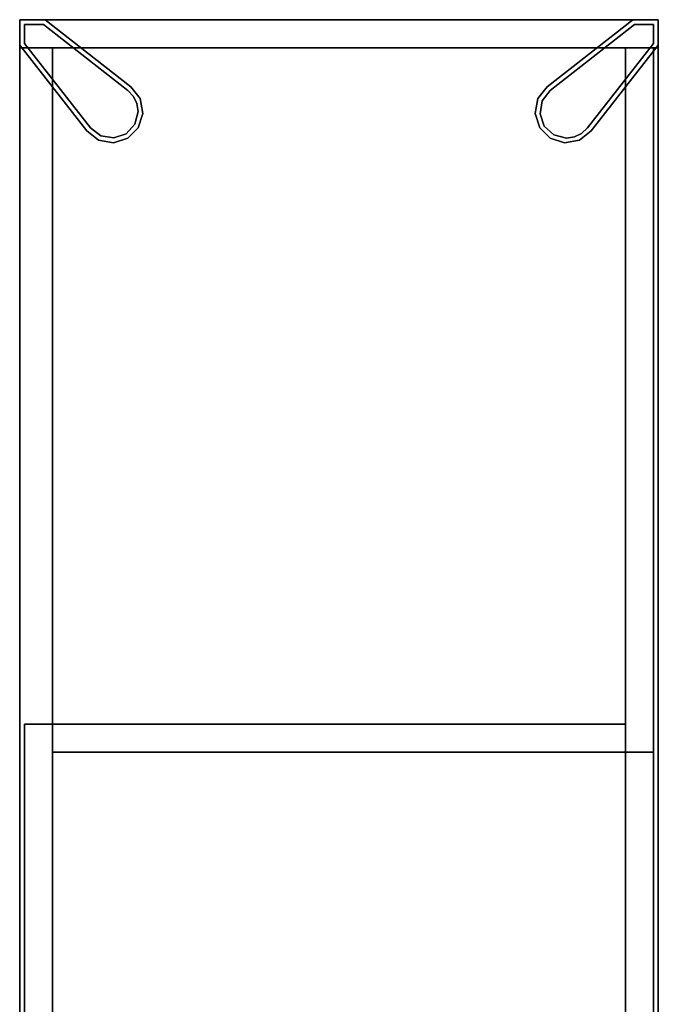
# Model space of a CAD drawing. Units: inches. Extents: x -3 to 382, y -36 to 111.
# Drawn here: x 90 to 106, y 86 to 111 of the extents above; entities that cross this region are included whole.
import ezdxf

# ---------------------------------------------------------------- set-up
doc = ezdxf.new("R2010")
doc.units = ezdxf.units.IN
doc.header["$MEASUREMENT"] = 0
for name, color, linetype in [('A-FURN-ATTRIBUTE-T', 7, 'Continuous'), ('TK2CONN', 1, 'Continuous'), ('TK3FM_STOR_BACK', 7, 'Continuous'), ('TK3FM_STOR_CASE', 3, 'Continuous'), ('TK3FM_STOR_LEG', 4, 'Continuous')]:
    doc.layers.add(name, color=color, linetype=linetype)
doc.styles.add('ALTOS', font='romans.shx', dxfattribs={"width": 0.8})

# ---------------------------------------------------------------- blocks, each defined once
blk = doc.blocks.new('3_UCOD2136L')
at = {"layer": 'TK3FM_STOR_BACK'}
for points, invisible_edges in [([(0.701, -0.118, 40.984), (18.35, -0.118, 40.984), (0.701, -0.118, 22.016)], 2), ([(18.35, -0.118, 40.984), (18.35, -0.118, 22.016), (0.701, -0.118, 22.016)], 12), ([(18.35, -0.118, 22.016), (18.35, -0.819, 22.016), (0.701, -0.118, 22.016)], 2), ([(18.35, -0.819, 22.016), (0.701, -0.819, 22.016), (0.701, -0.118, 22.016)], 12), ([(18.35, -0.819, 40.984), (18.35, -0.118, 40.984), (0.701, -0.819, 40.984)], 2), ([(18.35, -0.118, 40.984), (0.701, -0.118, 40.984), (0.701, -0.819, 40.984)], 12), ([(18.35, -0.118, 40.984), (18.35, -0.819, 40.984), (18.35, -0.118, 22.016)], 2), ([(18.35, -0.819, 40.984), (18.35, -0.819, 22.016), (18.35, -0.118, 22.016)], 12), ([(18.35, -0.819, 40.984), (0.701, -0.819, 40.984), (18.35, -0.819, 22.016)], 2), ([(0.701, -0.819, 40.984), (0.701, -0.819, 22.016), (18.35, -0.819, 22.016)], 12), ([(17.65, -15.181, 40.984), (35.299, -15.181, 40.984), (17.65, -15.181, 22.016)], 2), ([(35.299, -15.181, 40.984), (35.299, -15.181, 22.016), (17.65, -15.181, 22.016)], 12), ([(17.65, -15.882, 40.984), (17.65, -15.181, 40.984), (17.65, -15.882, 22.016)], 2), ([(17.65, -15.181, 40.984), (17.65, -15.181, 22.016), (17.65, -15.882, 22.016)], 12), ([(35.299, -15.181, 22.016), (35.299, -15.882, 22.016), (17.65, -15.181, 22.016)], 2), ([(35.299, -15.882, 22.016), (17.65, -15.882, 22.016), (17.65, -15.181, 22.016)], 12), ([(35.299, -15.882, 40.984), (35.299, -15.181, 40.984), (17.65, -15.882, 40.984)], 2), ([(35.299, -15.181, 40.984), (17.65, -15.181, 40.984), (17.65, -15.882, 40.984)], 12), ([(35.299, -15.181, 40.984), (35.299, -15.882, 40.984), (35.299, -15.181, 22.016)], 2), ([(35.299, -15.882, 40.984), (35.299, -15.882, 22.016), (35.299, -15.181, 22.016)], 12), ([(35.299, -15.882, 40.984), (17.65, -15.882, 40.984), (35.299, -15.882, 22.016)], 2), ([(17.65, -15.882, 40.984), (17.65, -15.882, 22.016), (35.299, -15.882, 22.016)], 12)]:
    blk.add_3dface(points, dxfattribs=dict(at, invisible_edges=invisible_edges))
at = {"layer": 'TK3FM_STOR_CASE'}
for points, invisible_edges in [([(0, -16, 40.984), (0, 0, 40.984), (36, -16, 40.984)], 2), ([(0, 0, 40.984), (36, 0, 40.984), (36, -16, 40.984)], 12), ([(36, 0, 40.984), (0, 0, 40.984), (36, 0, 42)], 2), ([(0, 0, 40.984), (0, 0, 42), (36, 0, 42)], 12), ([(0, 0, 42), (0, -16, 42), (36, 0, 42)], 2), ([(0, -16, 42), (36, -16, 42), (36, 0, 42)], 12), ([(35.299, -16, 21), (0.701, -16, 21), (35.299, 0, 21)], 2), ([(0.701, -16, 21), (0.701, 0, 21), (35.299, 0, 21)], 12), ([(35.299, -16, 22.016), (35.299, 0, 22.016), (0.701, -16, 22.016)], 2), ([(35.299, 0, 22.016), (0.701, 0, 22.016), (0.701, -16, 22.016)], 12), ([(0.701, 0, 22.016), (35.299, 0, 22.016), (0.701, 0, 21)], 2), ([(35.299, 0, 22.016), (35.299, 0, 21), (0.701, 0, 21)], 12), ([(35.299, 0, 40.984), (35.299, -16, 40.984), (36, 0, 40.984)], 2), ([(35.299, -16, 40.984), (36, -16, 40.984), (36, 0, 40.984)], 12), ([(36, -16, 21), (35.299, -16, 21), (36, 0, 21)], 2), ([(35.299, -16, 21), (35.299, 0, 21), (36, 0, 21)], 12), ([(35.299, -16, 40.984), (35.299, 0, 40.984), (35.299, -16, 21)], 2), ([(35.299, 0, 40.984), (35.299, 0, 21), (35.299, -16, 21)], 12), ([(35.299, 0, 40.984), (36, 0, 40.984), (35.299, 0, 21)], 2), ([(36, 0, 40.984), (36, 0, 21), (35.299, 0, 21)], 12), ([(35.299, 0, 22.016), (35.299, -16, 22.016), (35.299, 0, 21)], 2), ([(35.299, -16, 22.016), (35.299, -16, 21), (35.299, 0, 21)], 12), ([(36, 0, 40.984), (36, -16, 40.984), (36, 0, 21)], 2), ([(36, -16, 40.984), (36, -16, 21), (36, 0, 21)], 12), ([(36, -16, 40.984), (36, 0, 40.984), (36, -16, 42)], 2), ([(36, 0, 40.984), (36, 0, 42), (36, -16, 42)], 12), ([(17.65, -0.819, 34.969), (17.65, -15.181, 34.969), (0.701, -0.819, 34.969)], 2), ([(17.65, -15.181, 34.969), (0.701, -15.181, 34.969), (0.701, -0.819, 34.969)], 12), ([(0.701, -0.819, 35.984), (0.701, -15.181, 35.984), (17.65, -0.819, 35.984)], 2), ([(0.701, -15.181, 35.984), (17.65, -15.181, 35.984), (17.65, -0.819, 35.984)], 12), ([(0.701, -0.819, 35.984), (17.65, -0.819, 35.984), (0.701, -0.819, 34.969)], 2), ([(17.65, -0.819, 35.984), (17.65, -0.819, 34.969), (0.701, -0.819, 34.969)], 12), ([(17.65, -0.819, 40.984), (17.65, -15.181, 40.984), (18.35, -0.819, 40.984)], 2), ([(17.65, -15.181, 40.984), (18.35, -15.181, 40.984), (18.35, -0.819, 40.984)], 12), ([(18.35, -0.819, 22.016), (18.35, -15.181, 22.016), (17.65, -0.819, 22.016)], 2), ([(18.35, -15.181, 22.016), (17.65, -15.181, 22.016), (17.65, -0.819, 22.016)], 12), ([(17.65, -15.181, 40.984), (17.65, -0.819, 40.984), (17.65, -15.181, 22.016)], 2), ([(17.65, -0.819, 40.984), (17.65, -0.819, 22.016), (17.65, -15.181, 22.016)], 12), ([(17.65, -0.819, 40.984), (18.35, -0.819, 40.984), (17.65, -0.819, 22.016)], 2), ([(18.35, -0.819, 40.984), (18.35, -0.819, 22.016), (17.65, -0.819, 22.016)], 12), ([(17.65, -0.819, 34.969), (17.65, -0.819, 35.984), (17.65, -15.181, 34.969)], 2), ([(17.65, -0.819, 35.984), (17.65, -15.181, 35.984), (17.65, -15.181, 34.969)], 12), ([(18.35, -0.819, 40.984), (18.35, -15.181, 40.984), (18.35, -0.819, 22.016)], 2), ([(18.35, -15.181, 40.984), (18.35, -15.181, 22.016), (18.35, -0.819, 22.016)], 12), ([(18.35, -0.819, 35.984), (18.35, -15.181, 35.984), (35.299, -0.819, 35.984)], 2), ([(18.35, -15.181, 35.984), (35.299, -15.181, 35.984), (35.299, -0.819, 35.984)], 12), ([(18.35, -0.819, 35.984), (18.35, -0.819, 34.969), (18.35, -15.181, 35.984)], 2), ([(18.35, -0.819, 34.969), (18.35, -15.181, 34.969), (18.35, -15.181, 35.984)], 12), ([(35.299, -0.819, 34.969), (35.299, -15.181, 34.969), (18.35, -0.819, 34.969)], 2), ([(35.299, -15.181, 34.969), (18.35, -15.181, 34.969), (18.35, -0.819, 34.969)], 12), ([(18.35, -0.819, 35.984), (35.299, -0.819, 35.984), (18.35, -0.819, 34.969)], 2), ([(35.299, -0.819, 35.984), (35.299, -0.819, 34.969), (18.35, -0.819, 34.969)], 12), ([(35.299, -0.819, 35.984), (35.299, -15.181, 35.984), (35.299, -0.819, 34.969)], 2), ([(35.299, -15.181, 35.984), (35.299, -15.181, 34.969), (35.299, -0.819, 34.969)], 12), ([(0.701, -15.181, 34.969), (17.65, -15.181, 34.969), (0.701, -15.181, 35.984)], 2), ([(17.65, -15.181, 34.969), (17.65, -15.181, 35.984), (0.701, -15.181, 35.984)], 12), ([(18.35, -15.181, 40.984), (17.65, -15.181, 40.984), (18.35, -15.181, 22.016)], 2), ([(17.65, -15.181, 40.984), (17.65, -15.181, 22.016), (18.35, -15.181, 22.016)], 12), ([(35.299, -15.181, 35.984), (18.35, -15.181, 35.984), (35.299, -15.181, 34.969)], 2), ([(18.35, -15.181, 35.984), (18.35, -15.181, 34.969), (35.299, -15.181, 34.969)], 12), ([(0, -16, 40.984), (36, -16, 40.984), (0, -16, 42)], 2), ([(36, -16, 40.984), (36, -16, 42), (0, -16, 42)], 12), ([(0.701, -16, 21), (35.299, -16, 21), (0.701, -16, 22.016)], 2), ([(35.299, -16, 21), (35.299, -16, 22.016), (0.701, -16, 22.016)], 12), ([(36, -16, 40.984), (35.299, -16, 40.984), (36, -16, 21)], 2), ([(35.299, -16, 40.984), (35.299, -16, 21), (36, -16, 21)], 12)]:
    blk.add_3dface(points, dxfattribs=dict(at, invisible_edges=invisible_edges))
at = {"layer": 'A-FURN-ATTRIBUTE-T', "style": 'ALTOS'}
blk.add_attdef('CAPTG', (0, 1), '', height=2.5, dxfattribs=at)
at = {"layer": 'A-FURN-ATTRIBUTE-T', "style": 'ALTOS', "flags": 1}
for tag in ['CAPPN', 'CAPMG', 'CAPMC', 'CAPQT', 'CAPDH', 'CAPGC']:
    blk.add_attdef(tag, (0, 0), '', height=0.001, dxfattribs=at)
blk = doc.blocks.new('3_ULOE1672')
at = {"layer": 'TK3FM_STOR_BACK'}
for points, invisible_edges in [([(0.701, -0.118, 19.984), (71.299, -0.118, 19.984), (0.701, -0.118, 7.016)], 2), ([(71.299, -0.118, 19.984), (71.299, -0.118, 7.016), (0.701, -0.118, 7.016)], 12), ([(0.701, -0.118, 19.984), (0.701, -0.819, 19.984), (71.299, -0.118, 19.984)], 2), ([(0.701, -0.819, 19.984), (71.299, -0.819, 19.984), (71.299, -0.118, 19.984)], 12), ([(0.701, -0.819, 7.016), (0.701, -0.118, 7.016), (71.299, -0.819, 7.016)], 2), ([(0.701, -0.118, 7.016), (71.299, -0.118, 7.016), (71.299, -0.819, 7.016)], 12), ([(0.701, -0.819, 19.984), (0.701, -0.118, 19.984), (0.701, -0.819, 7.016)], 2), ([(0.701, -0.118, 19.984), (0.701, -0.118, 7.016), (0.701, -0.819, 7.016)], 12), ([(71.299, -0.819, 19.984), (0.701, -0.819, 19.984), (71.299, -0.819, 7.016)], 2), ([(0.701, -0.819, 19.984), (0.701, -0.819, 7.016), (71.299, -0.819, 7.016)], 12)]:
    blk.add_3dface(points, dxfattribs=dict(at, invisible_edges=invisible_edges))
at = {"layer": 'TK3FM_STOR_CASE'}
for points, invisible_edges in [([(0.701, -16, 19.984), (0.701, 0, 19.984), (0, -16, 19.984)], 2), ([(0.701, 0, 19.984), (0, 0, 19.984), (0, -16, 19.984)], 12), ([(0, -16, 19.984), (0, 0, 19.984), (0, -16, 6)], 2), ([(0, 0, 19.984), (0, 0, 6), (0, -16, 6)], 12), ([(0.701, 0, 6), (0.701, -16, 6), (0, 0, 6)], 2), ([(0.701, -16, 6), (0, -16, 6), (0, 0, 6)], 12), ([(0, 0, 19.984), (0.701, 0, 19.984), (0, 0, 6)], 2), ([(0.701, 0, 19.984), (0.701, 0, 6), (0, 0, 6)], 12), ([(0, -16, 19.984), (0, 0, 19.984), (72, -16, 19.984)], 2), ([(0, 0, 19.984), (72, 0, 19.984), (72, -16, 19.984)], 12), ([(72, 0, 19.984), (0, 0, 19.984), (72, 0, 21)], 2), ([(0, 0, 19.984), (0, 0, 21), (72, 0, 21)], 12), ([(0, 0, 21), (0, -16, 21), (72, 0, 21)], 2), ([(0, -16, 21), (72, -16, 21), (72, 0, 21)], 12), ([(0, 0, 19.984), (0, -16, 19.984), (0, 0, 21)], 2), ([(0, -16, 19.984), (0, -16, 21), (0, 0, 21)], 12), ([(0.701, -16, 6), (0.701, 0, 6), (0.701, -16, 19.984)], 2), ([(0.701, 0, 6), (0.701, 0, 19.984), (0.701, -16, 19.984)], 12), ([(0.701, -16, 7.016), (0.701, 0, 7.016), (0.701, -16, 6)], 2), ([(0.701, 0, 7.016), (0.701, 0, 6), (0.701, -16, 6)], 12), ([(71.299, 0, 6), (71.299, -16, 6), (0.701, 0, 6)], 2), ([(71.299, -16, 6), (0.701, -16, 6), (0.701, 0, 6)], 12), ([(71.299, -16, 7.016), (71.299, 0, 7.016), (0.701, -16, 7.016)], 2), ([(71.299, 0, 7.016), (0.701, 0, 7.016), (0.701, -16, 7.016)], 12), ([(0.701, 0, 7.016), (71.299, 0, 7.016), (0.701, 0, 6)], 2), ([(71.299, 0, 7.016), (71.299, 0, 6), (0.701, 0, 6)], 12), ([(0.701, -16, 19.984), (0, -16, 19.984), (0.701, -16, 6)], 2), ([(0, -16, 19.984), (0, -16, 6), (0.701, -16, 6)], 12), ([(0, -16, 19.984), (72, -16, 19.984), (0, -16, 21)], 2), ([(72, -16, 19.984), (72, -16, 21), (0, -16, 21)], 12), ([(0.701, -16, 6), (71.299, -16, 6), (0.701, -16, 7.016)], 2), ([(71.299, -16, 6), (71.299, -16, 7.016), (0.701, -16, 7.016)], 12)]:
    blk.add_3dface(points, dxfattribs=dict(at, invisible_edges=invisible_edges))
at = {"layer": 'TK3FM_STOR_LEG'}
for points, invisible_edges in [([(0, 0, 0.961), (0.118, -0.118, 0.961), (0, -0.641, 0.961)], 3), ([(0, 0, 0.961), (0.641, 0, 0.961), (0.118, -0.118, 0.961)], 14), ([(0, -0.641, 6), (0, 0, 6), (0, -0.641, 0.961)], 2), ([(0, 0, 6), (0, 0, 0.961), (0, -0.641, 0.961)], 12), ([(0, 0, 6), (0.641, 0, 6), (0, 0, 0.961)], 2), ([(0.641, 0, 6), (0.641, 0, 0.961), (0, 0, 0.961)], 12), ([(0, 0, 6), (0, -0.641, 6), (0.641, 0, 6)], 2), ([(0, -0.641, 6), (1.682, -2.784, 6), (0.641, 0, 6)], 14), ([(0.118, -0.118, 0.961), (0.641, 0, 0.961), (0.6, -0.118, 0.961)], 3), ([(2.784, -1.682, 0.961), (0.6, -0.118, 0.961), (0.641, 0, 0.961)], 3), ([(0.641, 0, 6), (2.784, -1.682, 6), (0.641, 0, 0.961)], 2), ([(2.784, -1.682, 6), (2.784, -1.682, 0.961), (0.641, 0, 0.961)], 12), ([(2.784, -1.682, 6), (0.641, 0, 6), (1.682, -2.784, 6)], 14), ([(0.118, -0.118, 0.961), (0.118, -0.6, 0.961), (0, -0.641, 0.961)], 14), ([(0.118, -0.118, 0.961), (0.6, -0.118, 0.961), (0.118, -0.118)], 2), ([(0.6, -0.118, 0.961), (0.6, -0.118), (0.118, -0.118)], 12), ([(0.118, -0.6, 0.961), (0.118, -0.118, 0.961), (0.118, -0.6)], 2), ([(0.118, -0.118, 0.961), (0.118, -0.118), (0.118, -0.6)], 12), ([(0.118, -0.118), (0.6, -0.118), (0.118, -0.6)], 2), ([(0.118, -0.6), (0.6, -0.118), (1.775, -2.712)], 3), ([(2.712, -1.775, 0.961), (0.6, -0.118, 0.961), (2.784, -1.682, 0.961)], 14), ([(0.6, -0.118, 0.961), (2.712, -1.775, 0.961), (0.6, -0.118)], 2), ([(2.712, -1.775, 0.961), (2.712, -1.775), (0.6, -0.118)], 12), ([(0.6, -0.118), (2.712, -1.775), (1.775, -2.712)], 14), ([(0, -0.641, 0.961), (0.118, -0.6, 0.961), (1.682, -2.784, 0.961)], 3), ([(1.682, -2.784, 6), (0, -0.641, 6), (1.682, -2.784, 0.961)], 2), ([(0, -0.641, 6), (0, -0.641, 0.961), (1.682, -2.784, 0.961)], 12), ([(1.775, -2.712, 0.961), (1.682, -2.784, 0.961), (0.118, -0.6, 0.961)], 3), ([(1.775, -2.712, 0.961), (0.118, -0.6, 0.961), (1.775, -2.712)], 2), ([(0.118, -0.6, 0.961), (0.118, -0.6), (1.775, -2.712)], 12), ([(3.016, -1.978, 6), (2.784, -1.682, 6), (1.682, -2.784, 6)], 14), ([(2.849, -1.921, 0.961), (2.712, -1.775, 0.961), (2.784, -1.682, 0.961)], 14), ([(3.016, -1.978, 0.961), (2.849, -1.921, 0.961), (2.784, -1.682, 0.961)], 3), ([(2.712, -1.775), (2.849, -1.921), (1.775, -2.712)], 14), ([(2.849, -1.921), (2.936, -2.102), (1.775, -2.712)], 14), ([(2.849, -1.921, 0.961), (3.016, -1.978, 0.961), (2.936, -2.102, 0.961)], 3), ([(3.083, -2.347, 6), (3.016, -1.978, 6), (1.682, -2.784, 6)], 14), ([(2.936, -2.102), (2.967, -2.3), (1.775, -2.712)], 14), ([(3.083, -2.347, 0.961), (2.936, -2.102, 0.961), (3.016, -1.978, 0.961)], 3), ([(2.967, -2.3, 0.961), (2.936, -2.102, 0.961), (3.083, -2.347, 0.961)], 14), ([(2.971, -2.706, 6), (3.083, -2.347, 6), (1.682, -2.784, 6)], 14), ([(2.967, -2.3), (2.886, -2.617), (1.775, -2.712)], 14), ([(2.886, -2.617, 0.961), (2.967, -2.3, 0.961), (3.083, -2.347, 0.961)], 14), ([(2.971, -2.706, 0.961), (2.886, -2.617, 0.961), (3.083, -2.347, 0.961)], 3), ([(2.706, -2.971, 6), (2.971, -2.706, 6), (1.682, -2.784, 6)], 14), ([(1.682, -2.784, 0.961), (1.775, -2.712, 0.961), (1.978, -3.016, 0.961)], 3), ([(2.886, -2.617), (2.665, -2.857), (1.775, -2.712)], 14), ([(1.775, -2.712, 0.961), (2.034, -2.911, 0.961), (1.978, -3.016, 0.961)], 14), ([(2.034, -2.911), (1.775, -2.712), (2.356, -2.964)], 2), ([(1.775, -2.712), (2.665, -2.857), (2.356, -2.964)], 13), ([(2.886, -2.617, 0.961), (2.971, -2.706, 0.961), (2.665, -2.857, 0.961)], 3), ([(2.706, -2.971, 0.961), (2.665, -2.857, 0.961), (2.971, -2.706, 0.961)], 3), ([(1.978, -3.016, 6), (2.347, -3.083, 6), (1.682, -2.784, 6)], 2), ([(2.347, -3.083, 6), (2.706, -2.971, 6), (1.682, -2.784, 6)], 14), ([(1.978, -3.016, 0.961), (2.034, -2.911, 0.961), (2.347, -3.083, 0.961)], 3), ([(2.356, -2.964, 0.961), (2.347, -3.083, 0.961), (2.034, -2.911, 0.961)], 3), ([(2.356, -2.964, 0.961), (2.665, -2.857, 0.961), (2.706, -2.971, 0.961)], 14), ([(2.347, -3.083, 0.961), (2.356, -2.964, 0.961), (2.706, -2.971, 0.961)], 3), ([(1.978, -12.984, 0.961), (1.921, -13.151, 0.961), (1.682, -13.216, 0.961)], 3), ([(1.978, -12.984, 6), (1.682, -13.216, 6), (2.784, -14.318, 6)], 14), ([(1.921, -13.151, 0.961), (1.978, -12.984, 0.961), (2.102, -13.064, 0.961)], 3), ([(1.921, -13.151), (2.102, -13.064), (2.712, -14.225)], 14), ([(2.347, -12.917, 0.961), (2.102, -13.064, 0.961), (1.978, -12.984, 0.961)], 3), ([(2.347, -12.917, 6), (1.978, -12.984, 6), (2.784, -14.318, 6)], 14), ([(2.3, -13.033, 0.961), (2.102, -13.064, 0.961), (2.347, -12.917, 0.961)], 14), ([(2.102, -13.064), (2.3, -13.033), (2.712, -14.225)], 14), ([(2.617, -13.114, 0.961), (2.3, -13.033, 0.961), (2.347, -12.917, 0.961)], 14), ([(2.3, -13.033), (2.617, -13.114), (2.712, -14.225)], 14), ([(2.706, -13.029, 0.961), (2.617, -13.114, 0.961), (2.347, -12.917, 0.961)], 3), ([(2.706, -13.029, 6), (2.347, -12.917, 6), (2.784, -14.318, 6)], 14), ([(2.617, -13.114, 0.961), (2.706, -13.029, 0.961), (2.857, -13.335, 0.961)], 3), ([(2.971, -13.294, 0.961), (2.857, -13.335, 0.961), (2.706, -13.029, 0.961)], 3), ([(2.971, -13.294, 6), (2.706, -13.029, 6), (2.784, -14.318, 6)], 14), ([(1.682, -13.216, 0.961), (0.118, -15.4, 0.961), (0, -15.359, 0.961)], 3), ([(0, -15.359, 6), (1.682, -13.216, 6), (0, -15.359, 0.961)], 2), ([(1.682, -13.216, 6), (1.682, -13.216, 0.961), (0, -15.359, 0.961)], 12), ([(1.682, -13.216, 6), (0, -15.359, 6), (2.784, -14.318, 6)], 14), ([(1.775, -13.288, 0.961), (0.118, -15.4, 0.961), (1.682, -13.216, 0.961)], 14), ([(0.118, -15.4, 0.961), (1.775, -13.288, 0.961), (0.118, -15.4)], 2), ([(1.775, -13.288, 0.961), (1.775, -13.288), (0.118, -15.4)], 12), ([(0.118, -15.4), (1.775, -13.288), (2.712, -14.225)], 14), ([(1.921, -13.151, 0.961), (1.775, -13.288, 0.961), (1.682, -13.216, 0.961)], 14), ([(1.775, -13.288), (1.921, -13.151), (2.712, -14.225)], 14), ([(2.617, -13.114), (2.857, -13.335), (2.712, -14.225)], 14), ([(3.083, -13.653, 6), (2.971, -13.294, 6), (2.784, -14.318, 6)], 14), ([(2.964, -13.644, 0.961), (2.857, -13.335, 0.961), (2.971, -13.294, 0.961)], 14), ([(3.083, -13.653, 0.961), (2.964, -13.644, 0.961), (2.971, -13.294, 0.961)], 3), ([(2.712, -14.225), (2.857, -13.335), (2.964, -13.644)], 13), ([(2.911, -13.966), (2.712, -14.225), (2.964, -13.644)], 2), ([(3.016, -14.022, 6), (3.083, -13.653, 6), (2.784, -14.318, 6)], 2), ([(2.964, -13.644, 0.961), (3.083, -13.653, 0.961), (2.911, -13.966, 0.961)], 3), ([(3.016, -14.022, 0.961), (2.911, -13.966, 0.961), (3.083, -13.653, 0.961)], 3), ([(2.712, -14.225, 0.961), (2.911, -13.966, 0.961), (3.016, -14.022, 0.961)], 14), ([(2.784, -14.318, 0.961), (2.712, -14.225, 0.961), (3.016, -14.022, 0.961)], 3), ([(0.6, -15.882), (0.118, -15.4), (2.712, -14.225)], 3), ([(2.712, -14.225, 0.961), (2.784, -14.318, 0.961), (0.6, -15.882, 0.961)], 3), ([(2.712, -14.225, 0.961), (0.6, -15.882, 0.961), (2.712, -14.225)], 2), ([(0.6, -15.882, 0.961), (0.6, -15.882), (2.712, -14.225)], 12), ([(0.641, -16, 6), (2.784, -14.318, 6), (0, -15.359, 6)], 14), ([(0.641, -16, 0.961), (0.6, -15.882, 0.961), (2.784, -14.318, 0.961)], 3), ([(2.784, -14.318, 6), (0.641, -16, 6), (2.784, -14.318, 0.961)], 2), ([(0.641, -16, 6), (0.641, -16, 0.961), (2.784, -14.318, 0.961)], 12), ([(0, -16, 0.961), (0, -15.359, 0.961), (0.118, -15.882, 0.961)], 14), ([(0.118, -15.882, 0.961), (0, -15.359, 0.961), (0.118, -15.4, 0.961)], 3), ([(0, -16, 6), (0, -15.359, 6), (0, -16, 0.961)], 2), ([(0, -15.359, 6), (0, -15.359, 0.961), (0, -16, 0.961)], 12), ([(0, -16, 6), (0.641, -16, 6), (0, -15.359, 6)], 2), ([(0.118, -15.882, 0.961), (0.118, -15.4, 0.961), (0.118, -15.882)], 2), ([(0.118, -15.4, 0.961), (0.118, -15.4), (0.118, -15.882)], 12), ([(0.118, -15.882), (0.118, -15.4), (0.6, -15.882)], 2), ([(0, -16, 0.961), (0.118, -15.882, 0.961), (0.641, -16, 0.961)], 3), ([(0.641, -16, 6), (0, -16, 6), (0.641, -16, 0.961)], 2), ([(0, -16, 6), (0, -16, 0.961), (0.641, -16, 0.961)], 12), ([(0.118, -15.882, 0.961), (0.6, -15.882, 0.961), (0.641, -16, 0.961)], 14), ([(0.6, -15.882, 0.961), (0.118, -15.882, 0.961), (0.6, -15.882)], 2), ([(0.118, -15.882, 0.961), (0.118, -15.882), (0.6, -15.882)], 12)]:
    blk.add_3dface(points, dxfattribs=dict(at, invisible_edges=invisible_edges))
for points in [[(2.784, -1.682, 6), (3.016, -1.978, 6), (2.784, -1.682, 0.961)], [(2.784, -1.682, 0.961), (3.016, -1.978, 6), (3.016, -1.978, 0.961)], [(2.712, -1.775), (2.712, -1.775, 0.961), (2.849, -1.921)], [(2.712, -1.775, 0.961), (2.849, -1.921, 0.961), (2.849, -1.921)], [(2.936, -2.102), (2.849, -1.921), (2.936, -2.102, 0.961)], [(2.849, -1.921), (2.849, -1.921, 0.961), (2.936, -2.102, 0.961)], [(2.967, -2.3, 0.961), (2.967, -2.3), (2.936, -2.102, 0.961)], [(2.967, -2.3), (2.936, -2.102), (2.936, -2.102, 0.961)], [(3.083, -2.347, 0.961), (3.016, -1.978, 0.961), (3.083, -2.347, 6)], [(3.083, -2.347, 6), (3.016, -1.978, 0.961), (3.016, -1.978, 6)], [(2.967, -2.3), (2.967, -2.3, 0.961), (2.886, -2.617)], [(2.967, -2.3, 0.961), (2.886, -2.617, 0.961), (2.886, -2.617)], [(2.971, -2.706, 6), (3.083, -2.347, 0.961), (3.083, -2.347, 6)], [(2.971, -2.706, 0.961), (3.083, -2.347, 0.961), (2.971, -2.706, 6)], [(1.775, -2.712), (2.034, -2.911), (1.775, -2.712, 0.961)], [(1.775, -2.712, 0.961), (2.034, -2.911), (2.034, -2.911, 0.961)], [(2.886, -2.617, 0.961), (2.665, -2.857, 0.961), (2.886, -2.617)], [(2.886, -2.617), (2.665, -2.857, 0.961), (2.665, -2.857)], [(2.706, -2.971, 6), (2.706, -2.971, 0.961), (2.971, -2.706, 6)], [(2.706, -2.971, 0.961), (2.971, -2.706, 0.961), (2.971, -2.706, 6)], [(1.682, -2.784, 6), (1.978, -3.016, 0.961), (1.978, -3.016, 6)], [(1.682, -2.784, 6), (1.682, -2.784, 0.961), (1.978, -3.016, 0.961)], [(2.034, -2.911, 0.961), (2.356, -2.964), (2.356, -2.964, 0.961)], [(2.356, -2.964), (2.034, -2.911, 0.961), (2.034, -2.911)], [(2.356, -2.964), (2.665, -2.857), (2.356, -2.964, 0.961)], [(2.356, -2.964, 0.961), (2.665, -2.857), (2.665, -2.857, 0.961)], [(1.978, -3.016, 0.961), (2.347, -3.083, 0.961), (1.978, -3.016, 6)], [(1.978, -3.016, 6), (2.347, -3.083, 0.961), (2.347, -3.083, 6)], [(2.706, -2.971, 6), (2.347, -3.083, 6), (2.706, -2.971, 0.961)], [(2.706, -2.971, 0.961), (2.347, -3.083, 6), (2.347, -3.083, 0.961)], [(1.682, -13.216, 6), (1.978, -12.984, 6), (1.682, -13.216, 0.961)], [(1.682, -13.216, 0.961), (1.978, -12.984, 6), (1.978, -12.984, 0.961)], [(2.102, -13.064), (1.921, -13.151), (2.102, -13.064, 0.961)], [(1.921, -13.151), (1.921, -13.151, 0.961), (2.102, -13.064, 0.961)], [(2.347, -12.917, 0.961), (1.978, -12.984, 0.961), (2.347, -12.917, 6)], [(2.347, -12.917, 6), (1.978, -12.984, 0.961), (1.978, -12.984, 6)], [(2.3, -13.033, 0.961), (2.3, -13.033), (2.102, -13.064, 0.961)], [(2.3, -13.033), (2.102, -13.064), (2.102, -13.064, 0.961)], [(2.3, -13.033), (2.3, -13.033, 0.961), (2.617, -13.114)], [(2.3, -13.033, 0.961), (2.617, -13.114, 0.961), (2.617, -13.114)], [(2.706, -13.029, 6), (2.347, -12.917, 0.961), (2.347, -12.917, 6)], [(2.706, -13.029, 0.961), (2.347, -12.917, 0.961), (2.706, -13.029, 6)], [(2.971, -13.294, 6), (2.971, -13.294, 0.961), (2.706, -13.029, 6)], [(2.971, -13.294, 0.961), (2.706, -13.029, 0.961), (2.706, -13.029, 6)], [(1.775, -13.288), (1.775, -13.288, 0.961), (1.921, -13.151)], [(1.775, -13.288, 0.961), (1.921, -13.151, 0.961), (1.921, -13.151)], [(2.617, -13.114, 0.961), (2.857, -13.335, 0.961), (2.617, -13.114)], [(2.617, -13.114), (2.857, -13.335, 0.961), (2.857, -13.335)], [(2.971, -13.294, 6), (3.083, -13.653, 6), (2.971, -13.294, 0.961)], [(2.971, -13.294, 0.961), (3.083, -13.653, 6), (3.083, -13.653, 0.961)], [(2.964, -13.644), (2.857, -13.335), (2.964, -13.644, 0.961)], [(2.964, -13.644, 0.961), (2.857, -13.335), (2.857, -13.335, 0.961)], [(2.911, -13.966, 0.961), (2.964, -13.644), (2.964, -13.644, 0.961)], [(2.964, -13.644), (2.911, -13.966, 0.961), (2.911, -13.966)], [(3.016, -14.022, 0.961), (3.083, -13.653, 0.961), (3.016, -14.022, 6)], [(3.016, -14.022, 6), (3.083, -13.653, 0.961), (3.083, -13.653, 6)], [(2.712, -14.225), (2.911, -13.966), (2.712, -14.225, 0.961)], [(2.712, -14.225, 0.961), (2.911, -13.966), (2.911, -13.966, 0.961)], [(2.784, -14.318, 6), (3.016, -14.022, 0.961), (3.016, -14.022, 6)], [(2.784, -14.318, 6), (2.784, -14.318, 0.961), (3.016, -14.022, 0.961)]]:
    blk.add_3dface(points, dxfattribs=at)
at = {"layer": 'A-FURN-ATTRIBUTE-T', "style": 'ALTOS'}
blk.add_attdef('CAPTG', (0, 1), '', height=2.5, dxfattribs=at)
at = {"layer": 'A-FURN-ATTRIBUTE-T', "style": 'ALTOS', "flags": 1}
for tag in ['CAPPN', 'CAPMG', 'CAPMC', 'CAPQT', 'CAPDH', 'CAPGC']:
    blk.add_attdef(tag, (0, 0), '', height=0.001, dxfattribs=at)

msp = doc.modelspace()

# ---------------------------------------------------------------- block references
at = {"layer": 'TK2CONN'}
for name, p, rotation in [('3_UCOD2136L', (89.78, 74.89, -27.4), 90), ('3_ULOE1672', (105.78, 110.89, -27.4), 270)]:
    msp.add_blockref(name, p, dxfattribs=dict(at, rotation=rotation))

doc.saveas('drawing.dxf')
